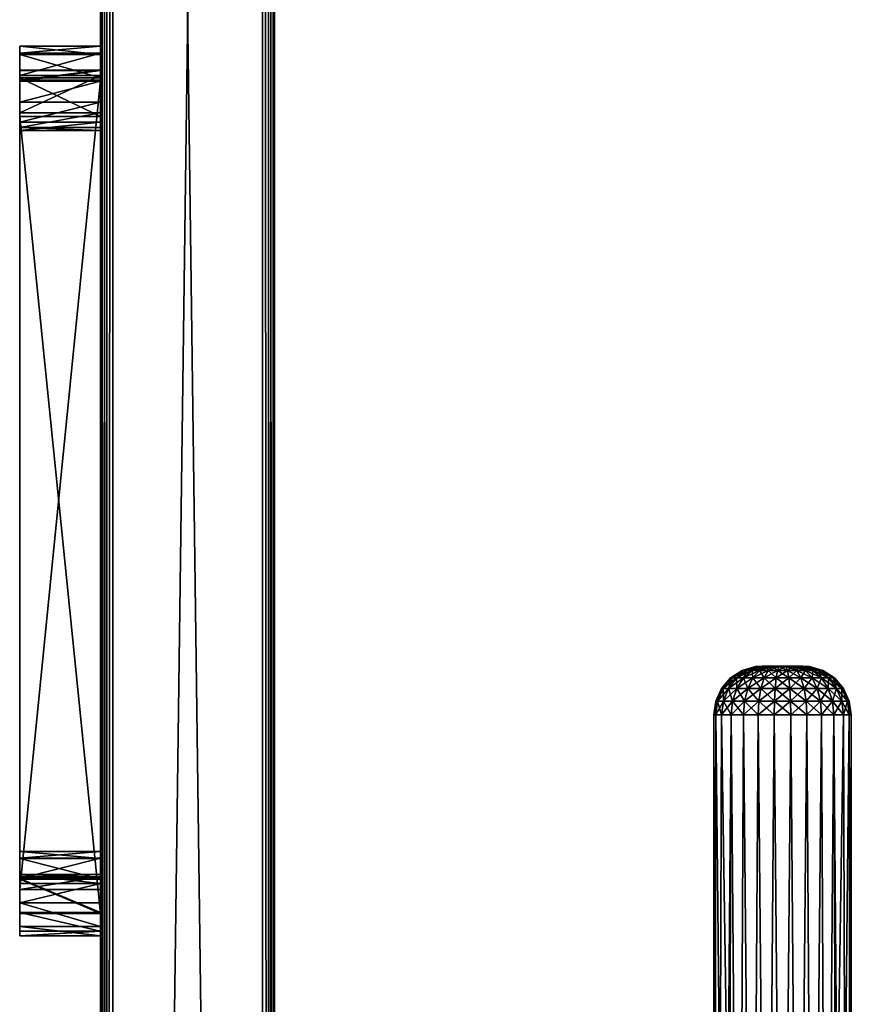
# Model space of a CAD drawing. Units: inches. Extents: x -6182 to 4530, y -2305 to 1786.
# Drawn here: x 1486 to 1691, y -244 to 0 of the extents above; entities that cross this region are included whole.
import ezdxf

# ---------------------------------------------------------------- set-up
doc = ezdxf.new("R2010")
doc.units = ezdxf.units.IN
doc.header["$MEASUREMENT"] = 0
doc.layers.get('0').update_dxf_attribs({"true_color": 0x007d53})

msp = doc.modelspace()

# ---------------------------------------------------------------- meshes
at = {"color": 30}
mesh = msp.add_polyface(dxfattribs=at)
corners = [(1545.75, 1395, 1065), (1508.75, 1395, 1065), (1507.25, 1395, 1065.4), (1506.15, 1395, 1066.5), (1505.75, 1395, 1068), (1505.75, 1395, 1152), (1506.15, 1395, 1153.5), (1507.25, 1395, 1154.6), (1508.75, 1395, 1155), (1545.75, 1395, 1155), (1547.25, 1395, 1154.6), (1548.35, 1395, 1153.5), (1548.75, 1395, 1152), (1548.75, 1395, 1068), (1548.35, 1395, 1066.5), (1547.25, 1395, 1065.4), (1505.75, -1395, 1068), (1505.75, -1395, 1152), (1505.75, 1395, 1152), (1505.75, 1395, 1068), (1505.75, -1395, 1152), (1506.15, -1395, 1153.5), (1507.25, -1395, 1154.6), (1508.75, -1395, 1155), (1508.75, 1395, 1155), (1507.25, 1395, 1154.6), (1506.15, 1395, 1153.5), (1505.75, 1395, 1152), (1508.75, -1395, 1155), (1545.75, -1395, 1155), (1545.75, 1395, 1155), (1508.75, 1395, 1155), (1545.75, -1395, 1155), (1547.25, -1395, 1154.6), (1548.35, -1395, 1153.5), (1548.75, -1395, 1152), (1548.75, 1395, 1152), (1548.35, 1395, 1153.5), (1547.25, 1395, 1154.6), (1545.75, 1395, 1155), (1548.75, -1395, 1152), (1548.75, -1395, 1068), (1548.75, 1395, 1068), (1548.75, 1395, 1152), (1548.75, -1395, 1068), (1548.35, -1395, 1066.5), (1547.25, -1395, 1065.4), (1545.75, -1395, 1065), (1545.75, 1395, 1065), (1547.25, 1395, 1065.4), (1548.35, 1395, 1066.5), (1548.75, 1395, 1068), (1545.75, -1395, 1065), (1508.75, -1395, 1065), (1508.75, 1395, 1065), (1545.75, 1395, 1065), (1508.75, -1395, 1065), (1507.25, -1395, 1065.4), (1506.15, -1395, 1066.5), (1505.75, -1395, 1068), (1505.75, 1395, 1068), (1506.15, 1395, 1066.5), (1507.25, 1395, 1065.4), (1508.75, 1395, 1065), (1505.75, -1395, 1152), (1505.75, -1395, 1068), (1506.15, -1395, 1066.5), (1507.25, -1395, 1065.4), (1508.75, -1395, 1065), (1545.75, -1395, 1065), (1547.25, -1395, 1065.4), (1548.35, -1395, 1066.5), (1548.75, -1395, 1068), (1548.75, -1395, 1152), (1548.35, -1395, 1153.5), (1547.25, -1395, 1154.6), (1545.75, -1395, 1155), (1508.75, -1395, 1155), (1507.25, -1395, 1154.6), (1506.15, -1395, 1153.5)]
mesh.append_faces([[corners[k] for k in face] for face in [(1, 8, 0, 1), (0, 8, 9, 0), (0, 9, 13, 0), (13, 9, 12, 13), (12, 9, 10, 12), (12, 10, 11, 12), (2, 4, 1, 2), (1, 4, 5, 1), (1, 5, 8, 1), (8, 5, 7, 8), (7, 5, 6, 7), (2, 3, 4, 2), (14, 15, 13, 14), (13, 15, 0, 13), (17, 18, 16, 17), (16, 18, 19, 16), (20, 21, 27, 20), (27, 21, 26, 27), (26, 21, 22, 26), (26, 22, 25, 26), (25, 22, 24, 25), (24, 22, 23, 24), (29, 30, 28, 29), (28, 30, 31, 28), (32, 33, 39, 32), (39, 33, 38, 39), (38, 33, 34, 38), (38, 34, 37, 38), (37, 34, 36, 37), (36, 34, 35, 36), (41, 42, 40, 41), (40, 42, 43, 40), (44, 45, 51, 44), (51, 45, 50, 51), (50, 45, 46, 50), (50, 46, 49, 50), (49, 46, 48, 49), (48, 46, 47, 48), (53, 54, 52, 53), (52, 54, 55, 52), (56, 57, 63, 56), (63, 57, 62, 63), (62, 57, 58, 62), (62, 58, 61, 62), (61, 58, 60, 61), (60, 58, 59, 60), (65, 77, 64, 65), (64, 77, 78, 64), (64, 78, 79, 64), (66, 67, 65, 66), (65, 67, 68, 65), (65, 68, 77, 65), (77, 68, 76, 77), (76, 68, 69, 76), (76, 69, 73, 76), (73, 69, 72, 73), (72, 69, 70, 72), (72, 70, 71, 72), (74, 75, 73, 74), (73, 75, 76, 73)]], dxfattribs={"vtx3": -1, "color": 30})
mesh = msp.add_polyface(dxfattribs=at)
corners = [(1545.75, 1395, 1965), (1508.75, 1395, 1965), (1507.25, 1395, 1965.4), (1506.15, 1395, 1966.5), (1505.75, 1395, 1968), (1505.75, 1395, 2052), (1506.15, 1395, 2053.5), (1507.25, 1395, 2054.6), (1508.75, 1395, 2055), (1545.75, 1395, 2055), (1547.25, 1395, 2054.6), (1548.35, 1395, 2053.5), (1548.75, 1395, 2052), (1548.75, 1395, 1968), (1548.35, 1395, 1966.5), (1547.25, 1395, 1965.4), (1505.75, -1395, 1968), (1505.75, -1395, 2052), (1505.75, 1395, 2052), (1505.75, 1395, 1968), (1505.75, -1395, 2052), (1506.15, -1395, 2053.5), (1507.25, -1395, 2054.6), (1508.75, -1395, 2055), (1508.75, 1395, 2055), (1507.25, 1395, 2054.6), (1506.15, 1395, 2053.5), (1505.75, 1395, 2052), (1508.75, -1395, 2055), (1545.75, -1395, 2055), (1545.75, 1395, 2055), (1508.75, 1395, 2055), (1545.75, -1395, 2055), (1547.25, -1395, 2054.6), (1548.35, -1395, 2053.5), (1548.75, -1395, 2052), (1548.75, 1395, 2052), (1548.35, 1395, 2053.5), (1547.25, 1395, 2054.6), (1545.75, 1395, 2055), (1548.75, -1395, 2052), (1548.75, -1395, 1968), (1548.75, 1395, 1968), (1548.75, 1395, 2052), (1548.75, -1395, 1968), (1548.35, -1395, 1966.5), (1547.25, -1395, 1965.4), (1545.75, -1395, 1965), (1545.75, 1395, 1965), (1547.25, 1395, 1965.4), (1548.35, 1395, 1966.5), (1548.75, 1395, 1968), (1545.75, -1395, 1965), (1508.75, -1395, 1965), (1508.75, 1395, 1965), (1545.75, 1395, 1965), (1508.75, -1395, 1965), (1507.25, -1395, 1965.4), (1506.15, -1395, 1966.5), (1505.75, -1395, 1968), (1505.75, 1395, 1968), (1506.15, 1395, 1966.5), (1507.25, 1395, 1965.4), (1508.75, 1395, 1965), (1505.75, -1395, 2052), (1505.75, -1395, 1968), (1506.15, -1395, 1966.5), (1507.25, -1395, 1965.4), (1508.75, -1395, 1965), (1545.75, -1395, 1965), (1547.25, -1395, 1965.4), (1548.35, -1395, 1966.5), (1548.75, -1395, 1968), (1548.75, -1395, 2052), (1548.35, -1395, 2053.5), (1547.25, -1395, 2054.6), (1545.75, -1395, 2055), (1508.75, -1395, 2055), (1507.25, -1395, 2054.6), (1506.15, -1395, 2053.5)]
mesh.append_faces([[corners[k] for k in face] for face in [(1, 8, 0, 1), (0, 8, 9, 0), (0, 9, 13, 0), (13, 9, 12, 13), (12, 9, 10, 12), (12, 10, 11, 12), (2, 4, 1, 2), (1, 4, 5, 1), (1, 5, 8, 1), (8, 5, 7, 8), (7, 5, 6, 7), (2, 3, 4, 2), (14, 15, 13, 14), (13, 15, 0, 13), (17, 18, 16, 17), (16, 18, 19, 16), (20, 21, 27, 20), (27, 21, 26, 27), (26, 21, 22, 26), (26, 22, 25, 26), (25, 22, 24, 25), (24, 22, 23, 24), (29, 30, 28, 29), (28, 30, 31, 28), (32, 33, 39, 32), (39, 33, 38, 39), (38, 33, 34, 38), (38, 34, 37, 38), (37, 34, 36, 37), (36, 34, 35, 36), (41, 42, 40, 41), (40, 42, 43, 40), (44, 45, 51, 44), (51, 45, 50, 51), (50, 45, 46, 50), (50, 46, 49, 50), (49, 46, 48, 49), (48, 46, 47, 48), (53, 54, 52, 53), (52, 54, 55, 52), (56, 57, 63, 56), (63, 57, 62, 63), (62, 57, 58, 62), (62, 58, 61, 62), (61, 58, 60, 61), (60, 58, 59, 60), (65, 77, 64, 65), (64, 77, 78, 64), (64, 78, 79, 64), (66, 67, 65, 66), (65, 67, 68, 65), (65, 68, 77, 65), (77, 68, 76, 77), (76, 68, 69, 76), (76, 69, 73, 76), (73, 69, 72, 73), (72, 69, 70, 72), (72, 70, 71, 72), (74, 75, 73, 74), (73, 75, 76, 73)]], dxfattribs={"vtx3": -1, "color": 30})
mesh = msp.add_polyface(dxfattribs=at)
corners = [(1505.75, -218.51, 1344.61), (1505.75, -224.32, 1414.17), (1505.75, -226.65, 1483.94), (1505.75, -225.5, 1553.74), (1505.75, -220.86, 1623.39), (1485.75, -220.86, 1623.39), (1485.75, -225.5, 1553.74), (1485.75, -226.65, 1483.94), (1485.75, -224.32, 1414.17), (1485.75, -218.51, 1344.61), (1505.75, -220.86, 1623.39), (1505.75, -212.46, 1685.32), (1505.75, -207.43, 1747.61), (1505.75, -205.78, 1810.08), (1505.75, -207.52, 1872.55), (1505.75, -212.65, 1934.84), (1505.75, -221.15, 1996.75), (1485.75, -221.15, 1996.75), (1485.75, -212.65, 1934.84), (1485.75, -207.52, 1872.55), (1485.75, -205.78, 1810.08), (1485.75, -207.43, 1747.61), (1485.75, -212.46, 1685.32), (1485.75, -220.86, 1623.39), (1505.75, -221.15, 1996.75), (1505.75, -221.15, 2025), (1485.75, -221.15, 2025), (1485.75, -221.15, 1996.75), (1505.75, -221.15, 2025), (1505.75, -24.13, 2025), (1485.75, -24.13, 2025), (1485.75, -221.15, 2025), (1505.75, -24.13, 2025), (1505.75, -14.6, 1954.31), (1505.75, -8.81, 1883.22), (1505.75, -6.79, 1811.92), (1505.75, -8.53, 1740.61), (1505.75, -14.02, 1669.49), (1505.75, -23.27, 1598.77), (1485.75, -23.27, 1598.77), (1485.75, -14.02, 1669.49), (1485.75, -8.53, 1740.61), (1485.75, -6.79, 1811.92), (1485.75, -8.81, 1883.22), (1485.75, -14.6, 1954.31), (1485.75, -24.13, 2025), (1505.75, -23.27, 1598.77), (1505.75, -26.87, 1540.41), (1505.75, -27.63, 1481.95), (1505.75, -25.53, 1423.53), (1505.75, -20.59, 1365.27), (1485.75, -20.59, 1365.27), (1485.75, -25.53, 1423.53), (1485.75, -27.63, 1481.95), (1485.75, -26.87, 1540.41), (1485.75, -23.27, 1598.77), (1505.75, -20.59, 1365.27), (1505.75, -15.4, 1300.51), (1505.75, -12.77, 1235.59), (1505.75, -12.71, 1170.62), (1505.75, -15.21, 1105.69), (1485.75, -15.21, 1105.69), (1485.75, -12.71, 1170.62), (1485.75, -12.77, 1235.59), (1485.75, -15.4, 1300.51), (1485.75, -20.59, 1365.27), (1505.75, -15.21, 1105.69), (1505.75, -15.21, 1096.77), (1485.75, -15.21, 1096.77), (1485.75, -15.21, 1105.69), (1505.75, -15.21, 1096.77), (1505.75, -215.21, 1096.77), (1485.75, -215.21, 1096.77), (1485.75, -15.21, 1096.77), (1505.75, -215.21, 1096.77), (1505.75, -212.05, 1158.72), (1505.75, -211.54, 1220.76), (1505.75, -213.7, 1282.76), (1505.75, -218.51, 1344.61), (1485.75, -218.51, 1344.61), (1485.75, -213.7, 1282.76), (1485.75, -211.54, 1220.76), (1485.75, -212.05, 1158.72), (1485.75, -215.21, 1096.77), (1505.75, -220.86, 1623.39), (1505.75, -225.5, 1553.74), (1505.75, -226.65, 1483.94), (1505.75, -224.32, 1414.17), (1505.75, -218.51, 1344.61), (1505.75, -213.7, 1282.76), (1505.75, -211.54, 1220.76), (1505.75, -212.05, 1158.72), (1505.75, -215.21, 1096.77), (1505.75, -15.21, 1096.77), (1505.75, -15.21, 1105.69), (1505.75, -12.71, 1170.62), (1505.75, -12.77, 1235.59), (1505.75, -15.4, 1300.51), (1505.75, -20.59, 1365.27), (1505.75, -25.53, 1423.53), (1505.75, -27.63, 1481.95), (1505.75, -26.87, 1540.41), (1505.75, -23.27, 1598.77), (1505.75, -14.02, 1669.49), (1505.75, -8.53, 1740.61), (1505.75, -6.79, 1811.92), (1505.75, -8.81, 1883.22), (1505.75, -14.6, 1954.31), (1505.75, -24.13, 2025), (1505.75, -221.15, 2025), (1505.75, -221.15, 1996.75), (1505.75, -212.65, 1934.84), (1505.75, -207.52, 1872.55), (1505.75, -205.78, 1810.08), (1505.75, -207.43, 1747.61), (1505.75, -212.46, 1685.32), (1485.75, -215.21, 1096.77), (1485.75, -212.05, 1158.72), (1485.75, -211.54, 1220.76), (1485.75, -213.7, 1282.76), (1485.75, -218.51, 1344.61), (1485.75, -224.32, 1414.17), (1485.75, -226.65, 1483.94), (1485.75, -225.5, 1553.74), (1485.75, -220.86, 1623.39), (1485.75, -212.46, 1685.32), (1485.75, -207.43, 1747.61), (1485.75, -205.78, 1810.08), (1485.75, -207.52, 1872.55), (1485.75, -212.65, 1934.84), (1485.75, -221.15, 1996.75), (1485.75, -221.15, 2025), (1485.75, -24.13, 2025), (1485.75, -14.6, 1954.31), (1485.75, -8.81, 1883.22), (1485.75, -6.79, 1811.92), (1485.75, -8.53, 1740.61), (1485.75, -14.02, 1669.49), (1485.75, -23.27, 1598.77), (1485.75, -26.87, 1540.41), (1485.75, -27.63, 1481.95), (1485.75, -25.53, 1423.53), (1485.75, -20.59, 1365.27), (1485.75, -15.4, 1300.51), (1485.75, -12.77, 1235.59), (1485.75, -12.71, 1170.62), (1485.75, -15.21, 1105.69), (1485.75, -15.21, 1096.77)]
mesh.append_faces([[corners[k] for k in face] for face in [(0, 1, 9, 0), (9, 1, 8, 9), (8, 1, 2, 8), (8, 2, 7, 8), (7, 2, 3, 7), (7, 3, 6, 7), (6, 3, 5, 6), (5, 3, 4, 5), (23, 10, 22, 23), (22, 10, 11, 22), (22, 11, 12, 22), (22, 12, 21, 22), (21, 12, 13, 21), (21, 13, 20, 21), (20, 13, 14, 20), (20, 14, 19, 20), (19, 14, 15, 19), (19, 15, 18, 19), (18, 15, 16, 18), (18, 16, 17, 18), (25, 26, 24, 25), (24, 26, 27, 24), (29, 30, 28, 29), (28, 30, 31, 28), (45, 32, 44, 45), (44, 32, 33, 44), (44, 33, 43, 44), (43, 33, 34, 43), (43, 34, 42, 43), (42, 34, 35, 42), (42, 35, 41, 42), (41, 35, 36, 41), (41, 36, 40, 41), (40, 36, 37, 40), (40, 37, 39, 40), (39, 37, 38, 39), (55, 46, 54, 55), (54, 46, 47, 54), (54, 47, 48, 54), (54, 48, 53, 54), (53, 48, 49, 53), (53, 49, 52, 53), (52, 49, 50, 52), (52, 50, 51, 52), (56, 57, 65, 56), (65, 57, 64, 65), (64, 57, 58, 64), (64, 58, 63, 64), (63, 58, 59, 63), (63, 59, 62, 63), (62, 59, 61, 62), (61, 59, 60, 61), (67, 68, 66, 67), (66, 68, 69, 66), (71, 72, 70, 71), (70, 72, 73, 70), (74, 75, 83, 74), (83, 75, 82, 83), (82, 75, 76, 82), (82, 76, 81, 82), (81, 76, 77, 81), (81, 77, 80, 81), (80, 77, 79, 80), (79, 77, 78, 79), (115, 84, 87, 115), (87, 84, 85, 87), (87, 85, 86, 87), (87, 88, 115, 87), (115, 88, 100, 115), (115, 100, 101, 115), (88, 89, 100, 88), (100, 89, 99, 100), (99, 89, 90, 99), (99, 90, 98, 99), (98, 90, 97, 98), (97, 90, 96, 97), (96, 90, 95, 96), (95, 90, 94, 95), (94, 90, 91, 94), (94, 91, 93, 94), (93, 91, 92, 93), (115, 101, 114, 115), (114, 101, 102, 114), (114, 102, 113, 114), (113, 102, 108, 113), (113, 108, 112, 113), (112, 108, 111, 112), (111, 108, 109, 111), (111, 109, 110, 111), (108, 102, 107, 108), (107, 102, 103, 107), (107, 103, 106, 107), (106, 103, 104, 106), (106, 104, 105, 106), (116, 117, 147, 116), (147, 117, 146, 147), (146, 117, 118, 146), (146, 118, 145, 146), (145, 118, 144, 145), (144, 118, 143, 144), (143, 118, 142, 143), (142, 118, 141, 142), (141, 118, 119, 141), (141, 119, 140, 141), (140, 119, 120, 140), (140, 120, 125, 140), (125, 120, 121, 125), (125, 121, 124, 125), (124, 121, 123, 124), (123, 121, 122, 123), (140, 125, 139, 140), (139, 125, 126, 139), (139, 126, 138, 139), (138, 126, 127, 138), (138, 127, 132, 138), (132, 127, 128, 132), (132, 128, 129, 132), (130, 131, 129, 130), (129, 131, 132, 129), (132, 133, 138, 132), (138, 133, 137, 138), (137, 133, 134, 137), (137, 134, 136, 137), (136, 134, 135, 136)]], dxfattribs={"vtx3": -1, "color": 30})
mesh = msp.add_polyface(dxfattribs=at)
corners = [(1666.95, -162.93, 1965.58), (1668.58, -161.08, 1963.21), (1664.63, -162.93, 1963.52), (1662.95, -165.51, 1965.01), (1670.45, -160.12, 1960.51), (1666.78, -161.08, 1961.62), (1662.87, -162.93, 1960.97), (1660.89, -165.51, 1962.01), (1668.32, -160.12, 1958.11), (1669.75, -160, 1957.17), (1667.75, -160.12, 1956.6), (1664.56, -161.08, 1957.39), (1664.27, -161.08, 1955), (1661.4, -162.93, 1955), (1661.77, -162.93, 1951.92), (1659.6, -165.51, 1951.39), (1669.25, -160, 1955), (1667.55, -160.12, 1955), (1664.56, -161.08, 1952.61), (1662.87, -162.93, 1949.03), (1660.89, -165.51, 1947.99), (1667.75, -160.12, 1953.4), (1669.75, -160, 1952.83), (1668.32, -160.12, 1951.89), (1669.24, -160.12, 1950.56), (1666.78, -161.08, 1948.38), (1668.58, -161.08, 1946.79), (1666.95, -162.93, 1944.42), (1669.69, -162.93, 1942.98), (1668.9, -165.51, 1940.89), (1669.69, -162.93, 1967.02), (1670.71, -161.08, 1964.33), (1669.24, -160.12, 1959.44), (1665.42, -161.08, 1959.64), (1661.77, -162.93, 1958.08), (1659.6, -165.51, 1958.61), (1665.42, -161.08, 1950.36), (1664.63, -162.93, 1946.48), (1662.95, -165.51, 1944.99), (1665.68, -165.51, 1942.58)]
mesh.append_faces([[corners[k] for k in face] for face in [(0, 1, 2, 0), (0, 2, 3, 0), (1, 4, 5, 1), (1, 5, 2, 1), (2, 5, 6, 2), (2, 6, 7, 2), (8, 9, 10, 8), (8, 10, 11, 8), (11, 10, 12, 11), (11, 12, 13, 11), (13, 12, 14, 13), (13, 14, 15, 13), (10, 16, 17, 10), (10, 17, 12, 10), (12, 17, 18, 12), (12, 18, 14, 12), (14, 18, 19, 14), (14, 19, 20, 14), (17, 16, 21, 17), (21, 22, 23, 21), (23, 24, 25, 23), (25, 24, 26, 25), (25, 26, 27, 25), (27, 26, 28, 27), (27, 28, 29, 27), (0, 30, 31, 0), (5, 32, 33, 5), (5, 33, 6, 5), (6, 33, 34, 6), (6, 34, 35, 6), (8, 11, 33, 8), (33, 11, 34, 33), (13, 34, 11, 13), (32, 8, 33, 32), (17, 21, 18, 17), (18, 21, 36, 18), (18, 36, 19, 18), (19, 36, 37, 19), (19, 37, 38, 19), (21, 23, 36, 21), (36, 23, 25, 36), (36, 25, 37, 36), (37, 25, 27, 37), (37, 27, 39, 37)]], dxfattribs={"vtx3": -1, "color": 30})
mesh = msp.add_polyface(dxfattribs=at)
corners = [(1673.44, -160.12, 1961.65), (1673.14, -160, 1959.87), (1671.88, -160.12, 1961.26), (1670.71, -161.08, 1964.33), (1668.58, -161.08, 1963.21), (1666.95, -162.93, 1965.58), (1671.13, -160, 1958.91), (1670.45, -160.12, 1960.51), (1669.24, -160.12, 1959.44), (1669.75, -160, 1957.17), (1668.32, -160.12, 1958.11), (1669.25, -160, 1955), (1667.75, -160.12, 1956.6), (1667.75, -160.12, 1953.4), (1669.75, -160, 1952.83), (1668.32, -160.12, 1951.89), (1669.24, -160.12, 1950.56), (1671.13, -160, 1951.09), (1670.45, -160.12, 1949.49), (1668.58, -161.08, 1946.79), (1670.71, -161.08, 1945.67), (1669.69, -162.93, 1942.98), (1672.7, -162.93, 1942.24), (1672.43, -165.51, 1940.02), (1671.88, -160.12, 1948.74), (1673.14, -160, 1950.13), (1673.44, -160.12, 1948.35), (1675.36, -160, 1950.13), (1669.69, -162.93, 1967.02), (1673.05, -161.08, 1964.9), (1675.06, -160.12, 1961.65), (1668.9, -165.51, 1969.11), (1672.7, -162.93, 1967.76), (1675.45, -161.08, 1964.9), (1672.43, -165.51, 1969.98), (1675.8, -162.93, 1967.76), (1666.78, -161.08, 1961.62), (1673.05, -161.08, 1945.1), (1675.8, -162.93, 1942.24), (1675.45, -161.08, 1945.1), (1678.76, -160, 1957.17), (1669.25, -160, 1955), (1669.75, -160, 1957.17), (1677.37, -160, 1958.91), (1671.13, -160, 1958.91), (1675.36, -160, 1959.87), (1673.14, -160, 1959.87), (1669.75, -160, 1952.83), (1678.76, -160, 1952.83), (1671.13, -160, 1951.09), (1677.37, -160, 1951.09), (1673.14, -160, 1950.13)]
mesh.append_faces([[corners[k] for k in face] for face in [(0, 1, 2, 0), (0, 2, 3, 0), (3, 2, 4, 3), (3, 4, 5, 3), (1, 6, 2, 1), (2, 6, 7, 2), (2, 7, 4, 2), (7, 6, 8, 7), (8, 6, 9, 8), (8, 9, 10, 8), (9, 11, 12, 9), (13, 11, 14, 13), (15, 14, 16, 15), (14, 17, 16, 14), (16, 17, 18, 16), (16, 18, 19, 16), (19, 18, 20, 19), (19, 20, 21, 19), (21, 20, 22, 21), (21, 22, 23, 21), (18, 17, 24, 18), (24, 17, 25, 24), (24, 25, 26, 24), (26, 25, 27, 26), (3, 28, 29, 3), (3, 29, 0, 3), (0, 29, 30, 0), (28, 31, 32, 28), (28, 32, 29, 28), (29, 32, 33, 29), (29, 33, 30, 29), (32, 34, 35, 32), (32, 35, 33, 32), (7, 8, 36, 7), (26, 37, 24, 26), (24, 37, 20, 24), (24, 20, 18, 24), (20, 37, 22, 20), (22, 37, 38, 22), (37, 26, 39, 37), (40, 41, 42, 40), (43, 42, 44, 43), (45, 44, 46, 45), (47, 48, 49, 47), (49, 50, 51, 49)]], dxfattribs={"vtx3": -1, "color": 30})
mesh = msp.add_polyface(dxfattribs=at)
corners = [(1678.76, -160, 1957.17), (1680.75, -160.12, 1956.6), (1679.25, -160, 1955), (1677.37, -160, 1958.91), (1679.26, -160.12, 1959.44), (1680.18, -160.12, 1958.11), (1675.36, -160, 1959.87), (1676.62, -160.12, 1961.26), (1678.05, -160.12, 1960.51), (1679.92, -161.08, 1963.21), (1675.06, -160.12, 1961.65), (1673.14, -160, 1959.87), (1673.44, -160.12, 1961.65), (1673.44, -160.12, 1948.35), (1675.36, -160, 1950.13), (1675.06, -160.12, 1948.35), (1676.62, -160.12, 1948.74), (1677.79, -161.08, 1945.67), (1679.92, -161.08, 1946.79), (1681.55, -162.93, 1944.42), (1677.37, -160, 1951.09), (1678.05, -160.12, 1949.49), (1679.26, -160.12, 1950.56), (1678.76, -160, 1952.83), (1680.18, -160.12, 1951.89), (1679.25, -160, 1955), (1680.75, -160.12, 1953.4), (1675.45, -161.08, 1964.9), (1675.8, -162.93, 1967.76), (1677.79, -161.08, 1964.33), (1676.07, -165.51, 1969.98), (1678.81, -162.93, 1967.02), (1672.7, -162.93, 1942.24), (1675.8, -162.93, 1942.24), (1676.07, -165.51, 1940.02), (1675.45, -161.08, 1945.1), (1678.81, -162.93, 1942.98), (1673.05, -161.08, 1945.1), (1679.6, -165.51, 1940.89), (1681.72, -161.08, 1948.38), (1678.76, -160, 1952.83), (1669.75, -160, 1952.83), (1679.25, -160, 1955), (1669.25, -160, 1955), (1678.76, -160, 1957.17), (1669.75, -160, 1957.17), (1677.37, -160, 1958.91), (1671.13, -160, 1958.91), (1675.36, -160, 1959.87), (1671.13, -160, 1951.09), (1677.37, -160, 1951.09), (1673.14, -160, 1950.13), (1675.36, -160, 1950.13)]
mesh.append_faces([[corners[k] for k in face] for face in [(0, 1, 2, 0), (3, 4, 0, 3), (0, 4, 5, 0), (6, 7, 3, 6), (3, 7, 8, 3), (3, 8, 4, 3), (4, 8, 9, 4), (7, 6, 10, 7), (10, 6, 11, 10), (10, 11, 12, 10), (13, 14, 15, 13), (15, 14, 16, 15), (15, 16, 17, 15), (17, 16, 18, 17), (17, 18, 19, 17), (14, 20, 16, 14), (16, 20, 21, 16), (16, 21, 18, 16), (21, 20, 22, 21), (22, 20, 23, 22), (22, 23, 24, 22), (23, 25, 26, 23), (10, 27, 7, 10), (27, 28, 29, 27), (27, 29, 7, 27), (7, 29, 8, 7), (28, 30, 31, 28), (28, 31, 29, 28), (29, 31, 9, 29), (29, 9, 8, 29), (32, 33, 34, 32), (35, 13, 15, 35), (35, 15, 17, 35), (17, 36, 35, 17), (35, 36, 33, 35), (35, 33, 37, 35), (33, 36, 38, 33), (21, 22, 39, 21), (40, 41, 42, 40), (42, 41, 43, 42), (42, 43, 44, 42), (44, 45, 46, 44), (46, 47, 48, 46), (49, 40, 50, 49), (51, 50, 52, 51)]], dxfattribs={"vtx3": -1, "color": 30})
mesh = msp.add_polyface(dxfattribs=at)
corners = [(1679.25, -160, 1955), (1680.75, -160.12, 1956.6), (1680.95, -160.12, 1955), (1679.25, -160, 1955), (1680.95, -160.12, 1955), (1680.75, -160.12, 1953.4), (1684.23, -161.08, 1955), (1683.94, -161.08, 1952.61), (1687.1, -162.93, 1955), (1686.73, -162.93, 1951.92), (1689.34, -165.51, 1955), (1678.76, -160, 1957.17), (1680.18, -160.12, 1958.11), (1683.08, -161.08, 1959.64), (1683.94, -161.08, 1957.39), (1685.63, -162.93, 1960.97), (1686.73, -162.93, 1958.08), (1687.61, -165.51, 1962.01), (1679.26, -160.12, 1959.44), (1679.92, -161.08, 1963.21), (1681.72, -161.08, 1961.62), (1681.55, -162.93, 1965.58), (1683.87, -162.93, 1963.52), (1682.82, -165.51, 1967.42), (1681.55, -162.93, 1944.42), (1679.92, -161.08, 1946.79), (1683.87, -162.93, 1946.48), (1685.55, -165.51, 1944.99), (1678.05, -160.12, 1949.49), (1681.72, -161.08, 1948.38), (1685.63, -162.93, 1949.03), (1687.61, -165.51, 1947.99), (1680.18, -160.12, 1951.89), (1678.76, -160, 1952.83), (1678.81, -162.93, 1967.02), (1679.6, -165.51, 1969.11), (1680.95, -160.12, 1955), (1683.94, -161.08, 1957.39), (1684.23, -161.08, 1955), (1686.73, -162.93, 1958.08), (1688.9, -165.51, 1958.61), (1687.1, -162.93, 1955), (1685.55, -165.51, 1965.01), (1678.81, -162.93, 1942.98), (1677.79, -161.08, 1945.67), (1679.26, -160.12, 1950.56), (1683.08, -161.08, 1950.36), (1688.9, -165.51, 1951.39)]
mesh.append_faces([[corners[k] for k in face] for face in [(0, 1, 2, 0), (3, 4, 5, 3), (5, 4, 6, 5), (5, 6, 7, 5), (7, 6, 8, 7), (7, 8, 9, 7), (9, 8, 10, 9), (11, 12, 1, 11), (1, 12, 13, 1), (1, 13, 14, 1), (14, 13, 15, 14), (14, 15, 16, 14), (16, 15, 17, 16), (18, 19, 20, 18), (20, 19, 21, 20), (20, 21, 22, 20), (22, 21, 23, 22), (24, 25, 26, 24), (24, 26, 27, 24), (25, 28, 29, 25), (25, 29, 26, 25), (26, 29, 30, 26), (26, 30, 31, 26), (32, 33, 5, 32), (32, 5, 7, 32), (34, 35, 21, 34), (34, 21, 19, 34), (1, 14, 36, 1), (4, 37, 6, 4), (14, 16, 38, 14), (6, 39, 8, 6), (16, 40, 41, 16), (18, 20, 12, 18), (12, 20, 13, 12), (20, 22, 13, 20), (13, 22, 15, 13), (22, 42, 15, 22), (24, 43, 44, 24), (29, 45, 46, 29), (29, 46, 30, 29), (30, 46, 9, 30), (30, 9, 47, 30), (32, 7, 46, 32), (46, 7, 9, 46), (45, 32, 46, 45)]], dxfattribs={"vtx3": -1, "color": 30})
mesh = msp.add_polyface(dxfattribs=at)
corners = [(1662.95, -165.51, 1965.01), (1664.63, -162.93, 1963.52), (1660.89, -165.51, 1962.01), (1659.63, -168.62, 1962.67), (1658.22, -168.62, 1958.95), (1662.87, -162.93, 1960.97), (1659.6, -165.51, 1958.61), (1657.74, -168.62, 1955), (1659.6, -165.51, 1951.39), (1661.77, -162.93, 1951.92), (1660.89, -165.51, 1947.99), (1659.63, -168.62, 1947.33), (1661.89, -168.62, 1944.05), (1662.87, -162.93, 1949.03), (1662.95, -165.51, 1944.99), (1664.87, -168.62, 1941.41), (1668.9, -165.51, 1940.89), (1669.69, -162.93, 1942.98), (1672.43, -165.51, 1940.02), (1672.26, -168.62, 1938.61), (1676.24, -168.62, 1938.61), (1659.2, -172, 1962.9), (1661.89, -168.62, 1965.95), (1665.68, -165.51, 1967.42), (1666.95, -162.93, 1965.58), (1669.69, -162.93, 1967.02), (1661.53, -172, 1966.27), (1664.87, -168.62, 1968.59), (1668.9, -165.51, 1969.11), (1664.59, -172, 1968.99), (1668.39, -168.62, 1970.44), (1672.43, -165.51, 1969.98), (1672.7, -162.93, 1967.76), (1668.22, -172, 1970.9), (1672.26, -168.62, 1971.39), (1676.07, -165.51, 1969.98), (1672.2, -172, 1971.88), (1676.24, -168.62, 1971.39), (1661.77, -162.93, 1958.08), (1659.16, -165.51, 1955), (1658.22, -168.62, 1951.05), (1661.4, -162.93, 1955), (1664.63, -162.93, 1946.48), (1665.68, -165.51, 1942.58), (1668.39, -168.62, 1939.56), (1666.95, -162.93, 1944.42)]
mesh.append_faces([[corners[k] for k in face] for face in [(0, 1, 2, 0), (0, 2, 3, 0), (3, 2, 4, 3), (2, 5, 6, 2), (2, 6, 4, 2), (4, 6, 7, 4), (8, 9, 10, 8), (8, 10, 11, 8), (11, 10, 12, 11), (10, 13, 14, 10), (10, 14, 12, 10), (12, 14, 15, 12), (16, 17, 18, 16), (16, 18, 19, 16), (19, 18, 20, 19), (3, 21, 22, 3), (3, 22, 0, 3), (0, 22, 23, 0), (0, 23, 24, 0), (24, 23, 25, 24), (22, 26, 27, 22), (22, 27, 23, 22), (23, 27, 28, 23), (23, 28, 25, 23), (27, 29, 30, 27), (27, 30, 28, 27), (28, 30, 31, 28), (28, 31, 32, 28), (30, 33, 34, 30), (30, 34, 31, 30), (31, 34, 35, 31), (34, 36, 37, 34), (6, 38, 39, 6), (6, 39, 7, 6), (7, 39, 40, 7), (39, 38, 41, 39), (14, 42, 43, 14), (14, 43, 15, 14), (15, 43, 44, 15), (39, 41, 8, 39), (11, 40, 8, 11), (8, 40, 39, 8), (43, 45, 16, 43), (43, 16, 44, 43), (44, 16, 19, 44)]], dxfattribs={"vtx3": -1, "color": 30})
mesh = msp.add_polyface(dxfattribs=at)
corners = [(1686.73, -162.93, 1951.92), (1689.34, -165.51, 1955), (1688.9, -165.51, 1951.39), (1690.76, -168.62, 1955), (1690.28, -168.62, 1951.05), (1686.73, -162.93, 1958.08), (1687.61, -165.51, 1962.01), (1688.9, -165.51, 1958.61), (1688.87, -168.62, 1962.67), (1690.28, -168.62, 1958.95), (1683.87, -162.93, 1963.52), (1682.82, -165.51, 1967.42), (1685.55, -165.51, 1965.01), (1683.63, -168.62, 1968.59), (1686.61, -168.62, 1965.95), (1672.43, -165.51, 1940.02), (1672.7, -162.93, 1942.24), (1676.07, -165.51, 1940.02), (1676.24, -168.62, 1938.61), (1680.11, -168.62, 1939.56), (1685.55, -165.51, 1944.99), (1683.87, -162.93, 1946.48), (1687.61, -165.51, 1947.99), (1688.87, -168.62, 1947.33), (1685.63, -162.93, 1949.03), (1672.43, -165.51, 1969.98), (1676.07, -165.51, 1969.98), (1675.8, -162.93, 1967.76), (1672.26, -168.62, 1971.39), (1676.24, -168.62, 1971.39), (1679.6, -165.51, 1969.11), (1678.81, -162.93, 1967.02), (1676.3, -172, 1971.88), (1680.11, -168.62, 1970.44), (1681.55, -162.93, 1965.58), (1680.28, -172, 1970.9), (1686.97, -172, 1966.27), (1690.76, -172, 1959.07), (1690.76, -168.62, 1955), (1690.28, -168.62, 1958.95), (1687.1, -162.93, 1955), (1688.9, -165.51, 1958.61), (1689.34, -165.51, 1955), (1685.63, -162.93, 1960.97), (1675.8, -162.93, 1942.24), (1679.6, -165.51, 1940.89), (1683.63, -168.62, 1941.41), (1678.81, -162.93, 1942.98), (1682.82, -165.51, 1942.58), (1686.61, -168.62, 1944.05), (1681.55, -162.93, 1944.42)]
mesh.append_faces([[corners[k] for k in face] for face in [(0, 1, 2, 0), (2, 1, 3, 2), (2, 3, 4, 2), (5, 6, 7, 5), (7, 6, 8, 7), (7, 8, 9, 7), (10, 11, 12, 10), (12, 11, 13, 12), (12, 13, 14, 12), (15, 16, 17, 15), (15, 17, 18, 15), (18, 17, 19, 18), (20, 21, 22, 20), (20, 22, 23, 20), (23, 22, 4, 23), (22, 24, 2, 22), (22, 2, 4, 22), (25, 26, 27, 25), (28, 29, 26, 28), (26, 29, 30, 26), (26, 30, 31, 26), (29, 32, 33, 29), (29, 33, 30, 29), (30, 33, 11, 30), (30, 11, 34, 30), (33, 35, 13, 33), (33, 13, 11, 33), (14, 36, 8, 14), (9, 37, 38, 9), (39, 3, 1, 39), (40, 41, 1, 40), (7, 9, 42, 7), (14, 8, 6, 14), (43, 12, 6, 43), (12, 14, 6, 12), (17, 44, 45, 17), (17, 45, 19, 17), (19, 45, 46, 19), (45, 47, 48, 45), (45, 48, 46, 45), (46, 48, 49, 46), (48, 47, 50, 48), (48, 50, 20, 48), (23, 49, 20, 23), (20, 49, 48, 20)]], dxfattribs={"vtx3": -1, "color": 30})
mesh = msp.add_polyface(dxfattribs=at)
corners = [(1657.74, -172, 1959.07), (1658.84, -275, 1962.17), (1659.2, -172, 1962.9), (1660.75, -275, 1965.33), (1661.53, -172, 1966.27), (1690.28, -168.62, 1951.05), (1690.76, -168.62, 1955), (1691.25, -172, 1955), (1690.76, -172, 1950.93), (1690.28, -168.62, 1958.95), (1688.87, -168.62, 1962.67), (1689.3, -172, 1962.9), (1690.76, -172, 1959.07), (1686.61, -168.62, 1965.95), (1683.63, -168.62, 1968.59), (1683.91, -172, 1968.99), (1686.97, -172, 1966.27), (1659.63, -168.62, 1962.67), (1658.22, -168.62, 1958.95), (1657.74, -172, 1959.07), (1657.25, -172, 1955), (1657.74, -168.62, 1955), (1657.74, -172, 1950.93), (1658.22, -168.62, 1951.05), (1659.2, -172, 1947.1), (1659.63, -168.62, 1947.33), (1661.53, -172, 1943.73), (1661.89, -168.62, 1944.05), (1664.59, -172, 1941.01), (1664.87, -168.62, 1941.41), (1668.22, -172, 1939.1), (1668.39, -168.62, 1939.56), (1672.2, -172, 1938.12), (1672.26, -168.62, 1938.61), (1676.3, -172, 1938.12), (1676.24, -168.62, 1938.61), (1680.28, -172, 1939.1), (1680.11, -168.62, 1939.56), (1683.91, -172, 1941.01), (1683.63, -168.62, 1941.41), (1686.97, -172, 1943.73), (1686.61, -168.62, 1944.05), (1689.3, -172, 1947.1), (1688.87, -168.62, 1947.33), (1659.2, -172, 1962.9), (1661.53, -172, 1966.27), (1661.89, -168.62, 1965.95), (1664.59, -172, 1968.99), (1664.87, -168.62, 1968.59), (1668.22, -172, 1970.9), (1668.39, -168.62, 1970.44), (1672.2, -172, 1971.88), (1672.26, -168.62, 1971.39), (1676.3, -172, 1971.88), (1676.24, -168.62, 1971.39), (1680.28, -172, 1970.9), (1680.11, -168.62, 1970.44), (1690.76, -172, 1959.07)]
mesh.append_faces([[corners[k] for k in face] for face in [(0, 1, 2, 0), (2, 3, 4, 2), (5, 6, 7, 5), (5, 7, 8, 5), (9, 10, 11, 9), (9, 11, 12, 9), (13, 14, 15, 13), (13, 15, 16, 13), (17, 18, 19, 17), (19, 18, 20, 19), (20, 18, 21, 20), (20, 21, 22, 20), (22, 21, 23, 22), (22, 23, 24, 22), (24, 23, 25, 24), (24, 25, 26, 24), (26, 25, 27, 26), (26, 27, 28, 26), (28, 27, 29, 28), (28, 29, 30, 28), (30, 29, 31, 30), (30, 31, 32, 30), (32, 31, 33, 32), (32, 33, 34, 32), (34, 33, 35, 34), (34, 35, 36, 34), (36, 35, 37, 36), (36, 37, 38, 36), (38, 37, 39, 38), (38, 39, 40, 38), (40, 39, 41, 40), (40, 41, 42, 40), (42, 41, 43, 42), (42, 43, 8, 42), (8, 43, 5, 8), (19, 44, 17, 19), (44, 45, 46, 44), (45, 47, 48, 45), (47, 49, 50, 47), (49, 51, 52, 49), (51, 53, 54, 51), (53, 55, 56, 53), (55, 15, 14, 55), (10, 16, 11, 10), (6, 57, 7, 6)]], dxfattribs={"vtx3": -1, "color": 30})
mesh = msp.add_polyface(dxfattribs=at)
corners = [(1658.84, -275, 1947.83), (1660.75, -275, 1965.33), (1658.84, -275, 1962.17), (1657.65, -275, 1951.33), (1657.65, -275, 1958.67), (1657.25, -275, 1955), (1686.97, -172, 1966.27), (1687.75, -398, 1965.33), (1687.75, -275, 1965.33), (1689.3, -172, 1962.9), (1689.66, -275, 1962.17), (1690.76, -172, 1959.07), (1690.85, -275, 1958.67), (1691.25, -172, 1955), (1691.25, -275, 1955), (1691.25, -172, 1955), (1691.25, -275, 1955), (1690.85, -275, 1951.33), (1691.25, -172, 1955), (1690.76, -172, 1950.93), (1689.66, -275, 1947.83), (1689.3, -172, 1947.1), (1687.75, -275, 1944.67), (1686.97, -172, 1943.73), (1687.75, -398, 1944.67), (1685.05, -398, 1941.87), (1683.91, -172, 1941.01), (1681.78, -398, 1939.76), (1680.28, -172, 1939.1), (1678.12, -398, 1938.45), (1676.3, -172, 1938.12), (1674.25, -398, 1938), (1672.2, -172, 1938.12), (1670.38, -398, 1938.45), (1668.22, -172, 1939.1), (1666.72, -398, 1939.76), (1664.59, -172, 1941.01), (1663.45, -398, 1941.87), (1661.53, -172, 1943.73), (1660.75, -398, 1944.67), (1660.75, -275, 1944.67), (1659.2, -172, 1947.1), (1658.84, -275, 1947.83), (1657.74, -172, 1950.93), (1657.65, -275, 1951.33), (1657.25, -172, 1955), (1657.25, -275, 1955), (1657.65, -275, 1958.67), (1657.74, -172, 1959.07), (1658.84, -275, 1962.17), (1659.2, -172, 1962.9), (1660.75, -275, 1965.33), (1661.53, -172, 1966.27), (1660.75, -398, 1965.33), (1663.45, -398, 1968.13), (1664.59, -172, 1968.99), (1666.72, -398, 1970.24), (1668.22, -172, 1970.9), (1670.38, -398, 1971.55), (1672.2, -172, 1971.88), (1674.25, -398, 1972), (1676.3, -172, 1971.88), (1678.12, -398, 1971.55), (1680.28, -172, 1970.9), (1681.78, -398, 1970.24), (1683.91, -172, 1968.99), (1685.05, -398, 1968.13)]
mesh.append_faces([[corners[k] for k in face] for face in [(0, 1, 2, 0), (0, 2, 3, 0), (3, 2, 4, 3), (3, 4, 5, 3), (6, 7, 8, 6), (6, 8, 9, 6), (9, 8, 10, 9), (9, 10, 11, 9), (11, 10, 12, 11), (11, 12, 13, 11), (13, 12, 14, 13), (15, 16, 17, 15), (18, 17, 19, 18), (19, 17, 20, 19), (19, 20, 21, 19), (21, 20, 22, 21), (21, 22, 23, 21), (23, 22, 24, 23), (23, 25, 26, 23), (26, 27, 28, 26), (28, 29, 30, 28), (30, 31, 32, 30), (32, 33, 34, 32), (34, 35, 36, 34), (36, 37, 38, 36), (38, 39, 40, 38), (38, 40, 41, 38), (41, 40, 42, 41), (41, 42, 43, 41), (43, 42, 44, 43), (43, 44, 45, 43), (45, 44, 46, 45), (45, 46, 47, 45), (45, 47, 48, 45), (48, 47, 49, 48), (50, 49, 51, 50), (52, 51, 53, 52), (52, 54, 55, 52), (55, 56, 57, 55), (57, 58, 59, 57), (59, 60, 61, 59), (61, 62, 63, 61), (63, 64, 65, 63), (65, 66, 6, 65)]], dxfattribs={"vtx3": -1, "color": 30})
mesh = msp.add_polyface(dxfattribs=at)
corners = [(1687.75, -275, 1944.67), (1689.66, -275, 1947.83), (1687.75, -275, 1965.33), (1690.85, -275, 1951.33), (1691.25, -275, 1955), (1690.85, -275, 1958.67), (1689.66, -275, 1962.17), (1687.75, -398, 1965.33), (1687.75, -404.33, 1961.97), (1687.75, -275, 1965.33), (1687.75, -405.29, 1960.37), (1687.75, -405.94, 1958.68), (1687.75, -406.34, 1956.83), (1687.75, -406.47, 1955), (1687.75, -275, 1944.67), (1687.75, -406.34, 1953.17), (1687.75, -405.94, 1951.32), (1687.75, -405.29, 1949.62), (1687.75, -404.33, 1948.03), (1687.75, -398, 1944.67), (1660.75, -275, 1944.67), (1660.75, -275, 1965.33), (1658.84, -275, 1947.83), (1660.75, -398, 1944.67), (1660.75, -403.07, 1946.64), (1660.75, -275, 1944.67), (1660.75, -404.33, 1948.03), (1660.75, -405.29, 1949.62), (1660.75, -405.94, 1951.32), (1660.75, -406.34, 1953.17), (1660.75, -406.47, 1955), (1660.75, -275, 1965.33), (1660.75, -406.34, 1956.83), (1660.75, -405.94, 1958.68), (1660.75, -405.29, 1960.37), (1660.75, -404.33, 1961.97), (1660.75, -403.07, 1963.36), (1660.75, -398, 1965.33), (1685.05, -398, 1968.13), (1687.75, -398, 1965.33), (1686.97, -172, 1966.27), (1686.97, -172, 1943.73), (1687.75, -398, 1944.67), (1685.05, -398, 1941.87), (1683.91, -172, 1941.01), (1681.78, -398, 1939.76), (1680.28, -172, 1939.1), (1678.12, -398, 1938.45), (1676.3, -172, 1938.12), (1674.25, -398, 1938), (1672.2, -172, 1938.12), (1670.38, -398, 1938.45), (1668.22, -172, 1939.1), (1666.72, -398, 1939.76), (1664.59, -172, 1941.01), (1663.45, -398, 1941.87), (1661.53, -172, 1943.73), (1660.75, -398, 1944.67), (1661.53, -172, 1966.27), (1660.75, -398, 1965.33), (1663.45, -398, 1968.13), (1664.59, -172, 1968.99), (1666.72, -398, 1970.24), (1668.22, -172, 1970.9), (1670.38, -398, 1971.55), (1672.2, -172, 1971.88), (1674.25, -398, 1972), (1676.3, -172, 1971.88), (1678.12, -398, 1971.55), (1680.28, -172, 1970.9), (1681.78, -398, 1970.24), (1683.91, -172, 1968.99)]
mesh.append_faces([[corners[k] for k in face] for face in [(0, 1, 2, 0), (2, 1, 3, 2), (2, 3, 4, 2), (4, 5, 2, 4), (2, 5, 6, 2), (7, 8, 9, 7), (9, 8, 10, 9), (9, 10, 11, 9), (9, 12, 13, 9), (9, 13, 14, 9), (14, 13, 15, 14), (14, 15, 16, 14), (16, 17, 14, 16), (14, 17, 18, 14), (14, 18, 19, 14), (20, 21, 22, 20), (23, 24, 25, 23), (25, 24, 26, 25), (25, 26, 27, 25), (27, 28, 25, 27), (25, 28, 29, 25), (25, 29, 30, 25), (25, 30, 31, 25), (31, 30, 32, 31), (31, 32, 33, 31), (33, 34, 31, 33), (31, 34, 35, 31), (31, 35, 36, 31), (31, 36, 37, 31), (38, 39, 40, 38), (41, 42, 43, 41), (44, 43, 45, 44), (46, 45, 47, 46), (48, 47, 49, 48), (50, 49, 51, 50), (52, 51, 53, 52), (54, 53, 55, 54), (56, 55, 57, 56), (58, 59, 60, 58), (61, 60, 62, 61), (63, 62, 64, 63), (65, 64, 66, 65), (67, 66, 68, 67), (69, 68, 70, 69), (71, 70, 38, 71)]], dxfattribs={"vtx3": -1, "color": 30})

doc.saveas('drawing.dxf')
